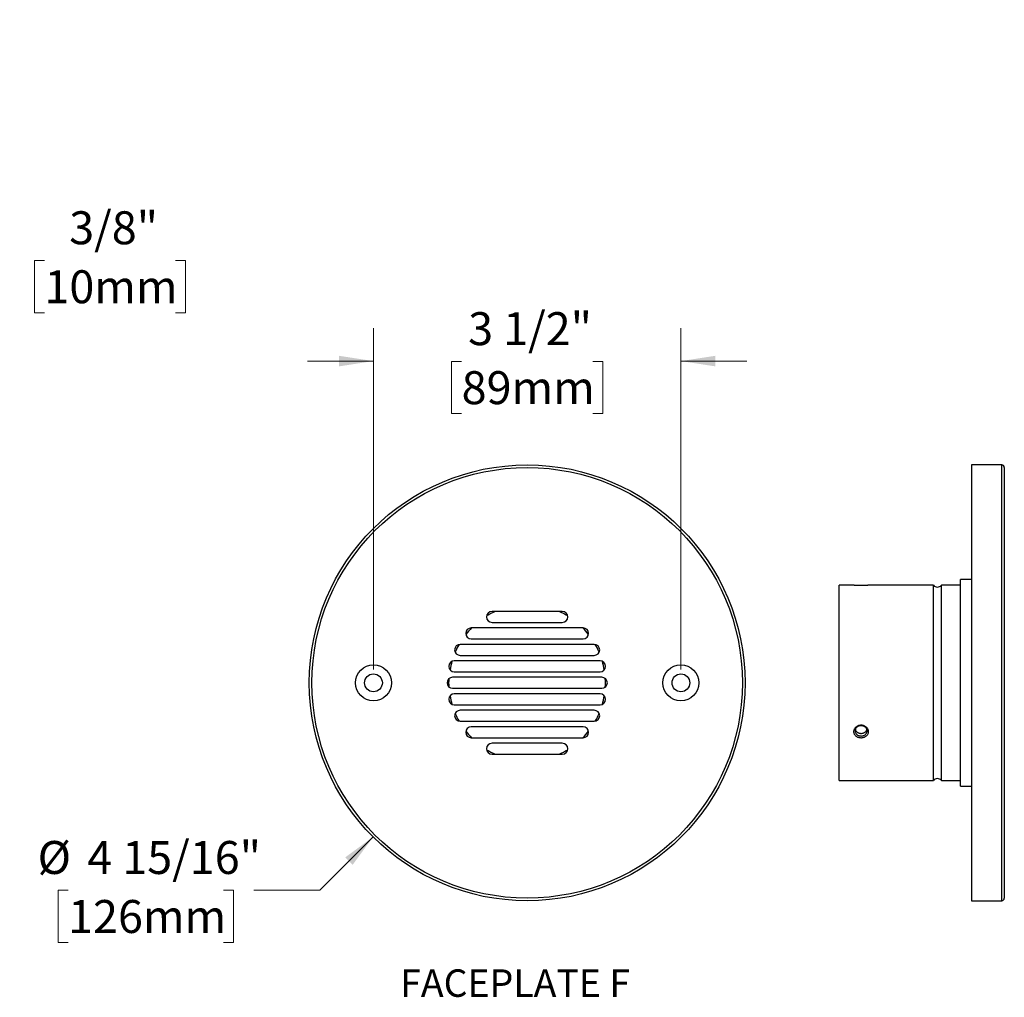
# Model space of a CAD drawing. Units: inches. Extents: x 2.3 to 20.3, y 0.7 to 15.7.
# Drawn here: x 12 to 19.4, y 0.7 to 8.1 of the extents above; entities that cross this region are included whole.
import ezdxf

# ---------------------------------------------------------------- set-up
doc = ezdxf.new("R2010")
doc.units = ezdxf.units.IN
doc.header["$LTSCALE"] = 2
doc.header["$MEASUREMENT"] = 0
doc.styles.add('SLDTEXTSTYLE0', font='TXT', dxfattribs={"width": 0.75})
doc.dimstyles.new('SLDDIMSTYLE0', dxfattribs={"dimtxt": 0.25, "dimasz": 0.26, "dimexe": 0, "dimexo": 0.0625, "dimgap": 0.0625, "dimtad": 0, "dimtih": 1, "dimtoh": 1, "dimdec": 6, "dimrnd": 1e-09, "dimzin": 12, "dimdsep": 46, "dimlunit": 5, "dimtxsty": 'SLDTEXTSTYLE0', "dimsah": 1, "dimcen": 0.09, "dimadec": 0, "dimazin": 3, "dimtfac": 1, "dimtdec": 0, "dimtmove": 0, "dimatfit": 0, "dimfxl": 0, "dimfrac": 2, "dimtolj": 1, "dimtzin": 12, "dimarcsym": 0})
doc.dimstyles.new('SLDDIMSTYLE2', dxfattribs={"dimtxt": 0.25, "dimasz": 0.26, "dimexe": 0, "dimexo": 0.0625, "dimgap": 0.0625, "dimtad": 0, "dimtih": 1, "dimtoh": 1, "dimdec": 6, "dimlfac": 1.5, "dimrnd": 1e-09, "dimzin": 12, "dimdsep": 46, "dimlunit": 5, "dimtxsty": 'SLDTEXTSTYLE0', "dimsah": 1, "dimcen": 0.09, "dimadec": 0, "dimazin": 3, "dimtfac": 1, "dimtdec": 0, "dimtmove": 0, "dimatfit": 0, "dimfxl": 0, "dimfrac": 2, "dimtolj": 1, "dimtzin": 12, "dimarcsym": 0})
doc.dimstyles.new('SLDDIMSTYLE3', dxfattribs={"dimtxt": 0.25, "dimasz": 0.26, "dimexe": 0, "dimexo": 0.0625, "dimgap": 0.0625, "dimtad": 0, "dimtih": 1, "dimtoh": 1, "dimdec": 0, "dimlfac": 1.5, "dimrnd": 1e-09, "dimzin": 12, "dimdsep": 46, "dimlunit": 5, "dimtxsty": 'SLDTEXTSTYLE0', "dimsah": 1, "dimcen": 0, "dimadec": 0, "dimazin": 3, "dimtfac": 1, "dimtdec": 0, "dimtofl": 0, "dimtmove": 0, "dimatfit": 3, "dimfxl": 0, "dimfrac": 2, "dimtolj": 1, "dimtzin": 12, "dimarcsym": 0})

# ---------------------------------------------------------------- blocks, each defined once
blk = doc.blocks.new('_D_2')
at = {"color": 7, "linetype": 'Continuous', "lineweight": 0}
for p, q in [((11.2451, 7.5906), (11.2451, 8.0906)), ((10.5577, 7.5906), (11.4951, 7.5906)), ((10.5277, 7.2156), (11.4951, 7.2156)), ((11.2451, 6.266), (11.2451, 7.2156)), ((11.7451, 6.266), (11.2451, 6.266)), ((12.142, 6.2641), (12.0658, 6.2641)), ((12.0658, 6.2641), (12.0658, 5.8672)), ((13.1364, 6.2641), (13.2126, 6.2641)), ((13.2126, 6.2641), (13.2126, 5.8672)), ((12.0658, 5.8672), (12.142, 5.8672)), ((13.2126, 5.8672), (13.1364, 5.8672))]:
    blk.add_line(p, q, dxfattribs=at)
at = {"color": 7, "linetype": 'Continuous', "lineweight": 18}
for points in [[(11.2451, 7.5906), (11.2851, 7.8506), (11.2051, 7.8506)], [(11.2451, 7.2156), (11.2051, 6.9556), (11.2851, 6.9556)]]:
    blk.add_solid(points, dxfattribs=at)
at = {"color": 7, "linetype": 'Continuous', "lineweight": 18, "char_height": 0.25, "attachment_point": 1, "style": 'SLDTEXTSTYLE0'}
for s, insert in [('3/8"', (12.33, 6.6371)), ('10mm', (12.142, 6.1895))]:
    blk.add_mtext(s, dxfattribs=dict(at, insert=insert))
blk = doc.blocks.new('SW_NOTE_0_1')
at = {"color": 0, "linetype": 'Continuous', "lineweight": 0, "insert": (1.641, 0.537), "char_height": 0.41667, "attachment_point": 2, "style": 'SLDTEXTSTYLE0'}
blk.add_mtext('FACEPLATE F', dxfattribs=at)
blk = doc.blocks.new('Block2')
at = {"color": 7, "linetype": 'Continuous', "lineweight": 0}
blk.add_blockref('SW_NOTE_0_1', (-0.581, 0.568), dxfattribs=at)
blk = doc.blocks.new('_D_5')
at = {"color": 7, "linetype": 'Continuous', "lineweight": 0}
for p, q in [((14.636, 1.8908), (14.232, 1.4869)), ((12.3215, 1.4869), (12.2453, 1.4869)), ((12.2453, 1.4869), (12.2453, 1.09)), ((13.5006, 1.4869), (13.5768, 1.4869)), ((13.5768, 1.4869), (13.5768, 1.09)), ((14.232, 1.4869), (13.732, 1.4869)), ((12.2453, 1.09), (12.3215, 1.09)), ((13.5768, 1.09), (13.5006, 1.09))]:
    blk.add_line(p, q, dxfattribs=at)
at = {"color": 7, "linetype": 'Continuous', "lineweight": 18}
blk.add_solid([(14.636, 1.8908), (14.4238, 1.7353), (14.4804, 1.6787)], dxfattribs=at)
at = {"color": 7, "linetype": 'Continuous', "lineweight": 18, "char_height": 0.25, "attachment_point": 1, "style": 'SLDTEXTSTYLE0'}
for s, insert in [('%%c', (12.0901, 1.8599)), ('4 15/16"', (12.4671, 1.8599)), ('126mm', (12.3215, 1.4123))]:
    blk.add_mtext(s, dxfattribs=dict(at, insert=insert))
blk = doc.blocks.new('_D_6')
at = {"color": 7, "linetype": 'Continuous', "lineweight": 0}
for p, q in [((14.6384, 3.1599), (14.6384, 5.7506)), ((16.9717, 3.1599), (16.9717, 5.7506)), ((14.6384, 5.5006), (14.1384, 5.5006)), ((15.3078, 5.4987), (15.2316, 5.4987)), ((15.2316, 5.4987), (15.2316, 5.1019)), ((16.3023, 5.4987), (16.3784, 5.4987)), ((16.3784, 5.4987), (16.3784, 5.1019)), ((16.9717, 5.5006), (17.4717, 5.5006)), ((15.2316, 5.1019), (15.3078, 5.1019)), ((16.3784, 5.1019), (16.3023, 5.1019))]:
    blk.add_line(p, q, dxfattribs=at)
at = {"color": 7, "linetype": 'Continuous', "lineweight": 18}
for points in [[(14.6384, 5.5006), (14.3784, 5.5406), (14.3784, 5.4606)], [(16.9717, 5.5006), (17.2317, 5.4606), (17.2317, 5.5406)]]:
    blk.add_solid(points, dxfattribs=at)
at = {"color": 7, "linetype": 'Continuous', "lineweight": 18, "char_height": 0.25, "attachment_point": 1, "style": 'SLDTEXTSTYLE0'}
for s, insert in [('3 1/2"', (15.3573, 5.8718)), ('89mm', (15.3078, 5.4241))]:
    blk.add_mtext(s, dxfattribs=dict(at, insert=insert))

msp = doc.modelspace()

# ---------------------------------------------------------------- linework, layer by layer
at = {"color": 7, "linetype": 'Continuous', "lineweight": 25}
for p, q in [((19.4055673, 4.7132405), (19.1755673, 4.7132405)), ((19.1755673, 4.7132405), (19.1755673, 1.40657384)), ((19.4055673, 1.40657384), (19.4055673, 4.7132405)), ((19.4255673, 4.6932405), (19.4255673, 1.42657384)), ((19.1755673, 3.8432405), (19.09223397, 3.8432405)), ((19.09223397, 3.05990717), (19.09223397, 3.8432405)), ((18.28241763, 3.79990717), (18.17223397, 3.79990717)), ((18.17223397, 3.05990717), (18.17223397, 3.79990717)), ((18.88825306, 3.79990717), (18.3954862, 3.79990717)), ((18.88825306, 3.05990717), (18.88825306, 3.79990717)), ((19.09223397, 3.79990717), (18.94788154, 3.79990717)), ((18.94788154, 3.05990717), (18.94788154, 3.79990717)), ((16.07171048, 3.60157384), (15.53837714, 3.60157384)), ((15.53837714, 3.5182405), (16.07171048, 3.5182405)), ((16.22988038, 3.47657384), (15.38020724, 3.47657384)), ((15.38020724, 3.3932405), (16.22988038, 3.3932405)), ((16.31358202, 3.35157384), (15.2965056, 3.35157384)), ((16.35775179, 3.22657384), (15.25233583, 3.22657384)), ((15.2965056, 3.2682405), (16.31358202, 3.2682405)), ((15.25233583, 3.1432405), (16.35775179, 3.1432405)), ((16.37171048, 3.10157384), (15.23837714, 3.10157384)), ((15.23837714, 3.0182405), (16.37171048, 3.0182405)), ((18.17223397, 2.31990717), (18.17223397, 3.05990717)), ((18.88825306, 2.31990717), (18.88825306, 3.05990717)), ((18.94788154, 2.31990717), (18.94788154, 3.05990717)), ((19.09223397, 2.27657384), (19.09223397, 3.05990717)), ((16.35775179, 2.97657384), (15.25233583, 2.97657384)), ((15.25233583, 2.8932405), (16.35775179, 2.8932405)), ((16.31358202, 2.85157384), (15.2965056, 2.85157384)), ((15.2965056, 2.7682405), (16.31358202, 2.7682405)), ((16.22988038, 2.72657384), (15.38020724, 2.72657384)), ((15.38020724, 2.6432405), (16.22988038, 2.6432405)), ((16.07171048, 2.60157384), (15.53837714, 2.60157384)), ((15.53837714, 2.5182405), (16.07171048, 2.5182405)), ((18.17223397, 2.31990717), (18.88825306, 2.31990717)), ((18.94788154, 2.31990717), (19.09223397, 2.31990717)), ((19.09223397, 2.27657384), (19.1755673, 2.27657384)), ((19.1755673, 1.40657384), (19.4055673, 1.40657384))]:
    msp.add_line(p, q, dxfattribs=at)
at = {"color": 7, "linetype": 'Continuous', "lineweight": 25, "flags": 128}
for points in [[(15.21171048, 3.05990717), (15.21195026, 3.07677378), (15.21261489, 3.09265496)], [(15.21261489, 3.02715939), (15.21195026, 3.04304056), (15.21171048, 3.05990717)], [(18.33890064, 2.65631402), (18.34356185, 2.6565221), (18.34817366, 2.65714414), (18.35268717, 2.65817355), (18.35705455, 2.6595994), (18.36122948, 2.6614066), (18.36516773, 2.66357597), (18.36882753, 2.66608453), (18.37217011, 2.66890569), (18.37516001, 2.67200953), (18.37776557, 2.67536317), (18.37995914, 2.67893104), (18.38171748, 2.68267532), (18.38302195, 2.68655634), (18.38385873, 2.69053294), (18.38421894, 2.69456298), (18.38409876, 2.69860373), (18.38349948, 2.70261237), (18.38242743, 2.70654639), (18.38089399, 2.71036411), (18.37891541, 2.71402504), (18.37651266, 2.71749039), (18.37371122, 2.72072341), (18.37054077, 2.72368984), (18.36703493, 2.72635824), (18.36323086, 2.72870031), (18.35916889, 2.73069124), (18.35489206, 2.73230991), (18.35044573, 2.73353917), (18.34587701, 2.73436599), (18.34123434, 2.7347816), (18.33656693, 2.7347816), (18.33192426, 2.73436599), (18.32735554, 2.73353917), (18.32290921, 2.73230991), (18.31863238, 2.73069124), (18.31457041, 2.72870031), (18.31076634, 2.72635824), (18.3072605, 2.72368984), (18.30409006, 2.72072341), (18.30128861, 2.71749039), (18.29888586, 2.71402504), (18.29690728, 2.71036411), (18.29537384, 2.70654639), (18.2943018, 2.70261237), (18.29370251, 2.69860373), (18.29358233, 2.69456298), (18.29394254, 2.69053294), (18.29477932, 2.68655634), (18.29608379, 2.68267532), (18.29784213, 2.67893104), (18.30003571, 2.67536317), (18.30264126, 2.67200953), (18.30563117, 2.66890569), (18.30897374, 2.66608453), (18.31263355, 2.66357597), (18.31657179, 2.6614066), (18.32074673, 2.6595994), (18.3251141, 2.65817355), (18.32962761, 2.65714414), (18.33423942, 2.6565221), (18.33890064, 2.65631402)]]:
    msp.add_lwpolyline(points, dxfattribs=at)
at = {"color": 7, "linetype": 'Continuous', "lineweight": 25}
for centre, radius in [((15.80504381, 3.05990717), 1.65333333), ((15.80504381, 3.05990717), 1.63333333), ((14.63837714, 3.05990717), 0.13666667), ((16.97171048, 3.05990717), 0.13666667), ((14.63837714, 3.05990717), 0.06766667), ((16.97171048, 3.05990717), 0.06766667)]:
    msp.add_circle(centre, radius, dxfattribs=at)
for centre, radius, start, end in [((19.4055673, 4.6932405), 0.02, 360, 90), ((18.9180673, 3.82657384), 0.04, 221.810314896, 318.189685104), ((15.53837714, 3.55990717), 0.04166667, 90, 270), ((15.80504381, 3.05990717), 0.59333333, 114.087765479, 121.236414552), ((15.80504381, 3.05990717), 0.59333333, 58.763585448, 65.912234521), ((16.07171048, 3.55990717), 0.04166667, 270, 90), ((15.38020724, 3.43490717), 0.04166667, 90, 270), ((15.80504381, 3.05990717), 0.59333333, 135.392424346, 141.729329057), ((15.80504381, 3.05990717), 0.59333333, 38.270670943, 44.607575654), ((16.22988038, 3.43490717), 0.04166667, 270, 90), ((15.2965056, 3.30990717), 0.04166667, 90, 270), ((15.80504381, 3.05990717), 0.59333333, 150.657103679, 156.984958913), ((16.31358202, 3.30990717), 0.04166667, 270, 90), ((15.80504381, 3.05990717), 0.59333333, 23.015041087, 29.342896321), ((15.25233583, 3.18490717), 0.04166667, 90, 270), ((15.80504381, 3.05990717), 0.59333333, 164.092487161, 170.420342394), ((16.35775179, 3.18490717), 0.04166667, 270, 90), ((15.80504381, 3.05990717), 0.59333333, 9.579657606, 15.907512839), ((15.23837714, 3.05990717), 0.04166667, 90, 270), ((16.37171048, 3.05990717), 0.04166667, 270, 90), ((15.80504381, 3.05990717), 0.59333333, 356.836072383, 3.163927617), ((15.25233583, 2.93490717), 0.04166667, 90, 270), ((15.80504381, 3.05990717), 0.59333333, 189.579657606, 195.907512839), ((16.35775179, 2.93490717), 0.04166667, 270, 90), ((15.80504381, 3.05990717), 0.59333333, 344.092487161, 350.420342394), ((15.2965056, 2.80990717), 0.04166667, 90, 270), ((16.31358202, 2.80990717), 0.04166667, 270, 90), ((15.80504381, 3.05990717), 0.59333333, 203.015041087, 209.342896321), ((15.80504381, 3.05990717), 0.59333333, 330.657103679, 336.984958913), ((15.38020724, 2.68490717), 0.04166667, 90, 270), ((15.80504381, 3.05990717), 0.59333333, 218.270670943, 224.607575654), ((15.80504381, 3.05990717), 0.59333333, 315.392424346, 321.729329057), ((16.22988038, 2.68490717), 0.04166667, 270, 90), ((15.53837714, 2.55990717), 0.04166667, 90, 270), ((15.80504381, 3.05990717), 0.59333333, 238.763585448, 245.912234521), ((15.80504381, 3.05990717), 0.59333333, 294.087765479, 301.236414552), ((16.07171048, 2.55990717), 0.04166667, 270, 90), ((18.9180673, 2.2932405), 0.04, 41.810314896, 138.189685104), ((19.4055673, 1.42657384), 0.02, 270, 0)]:
    msp.add_arc(centre, radius, start, end, dxfattribs=at)
for points, knots in [([(18.3954862, 3.79990143), (18.39551267, 3.7999033), (18.39576229, 3.79992097), (18.39478787, 3.79985157), (18.39253174, 3.79969511), (18.38869461, 3.79944362), (18.38362673, 3.79913986), (18.37730637, 3.79880627), (18.36992651, 3.79848046), (18.36157784, 3.79819495), (18.35252075, 3.79798529), (18.34292203, 3.79787692), (18.33316155, 3.79788733), (18.32342746, 3.79801849), (18.31419204, 3.79825487), (18.30559969, 3.79857191), (18.29812512, 3.79892429), (18.29183633, 3.79927509), (18.28705864, 3.79957531), (18.28386533, 3.79979154), (18.28229687, 3.79990269), (18.28238742, 3.79989627), (18.28241763, 3.79989413)], [0, 0, 0, 0, 0.0059455175, 0.0560678252, 0.1076445621, 0.157822656, 0.2093879747, 0.2608549716, 0.3137161743, 0.3670144043, 0.4217723858, 0.4766230709, 0.5330215391, 0.5885968983, 0.6457983358, 0.7010647218, 0.7580088771, 0.8119450193, 0.8675603876, 0.9195613469, 0.9731680483, 1, 1, 1, 1]), ([(18.2965203, 2.65894654), (18.294739, 2.6607293), (18.29117663, 2.6642946), (18.28695862, 2.67068818), (18.28385938, 2.67783763), (18.28220337, 2.68558299), (18.28214854, 2.6934343), (18.28357734, 2.70113876), (18.28648616, 2.70854385), (18.29072902, 2.71550123), (18.29626023, 2.72181064), (18.30296445, 2.72737955), (18.31069609, 2.73195577), (18.31932977, 2.73545803), (18.328594, 2.73765232), (18.33829485, 2.73848847), (18.34807774, 2.73783209), (18.35767364, 2.73572524), (18.36672713, 2.73216772), (18.37494593, 2.72734065), (18.38204574, 2.72135778), (18.38780413, 2.71453696), (18.39205257, 2.70704921), (18.39473346, 2.69926394), (18.39578765, 2.69134139), (18.39531669, 2.68357071), (18.39331368, 2.67608843), (18.38993019, 2.66905056), (18.38519252, 2.66261856), (18.37922473, 2.65686501), (18.37213498, 2.65199682), (18.36403814, 2.64806702), (18.35516707, 2.64528389), (18.34569012, 2.64369234), (18.33594315, 2.64343574), (18.32617655, 2.64451248), (18.31674721, 2.64695936), (18.30863296, 2.65041928), (18.30184121, 2.65446034), (18.29829389, 2.65745118), (18.2965203, 2.65894654)], [0, 0, 0, 0, 0.02371754, 0.0474321275, 0.0737704074, 0.1001058302, 0.1256831926, 0.1512613531, 0.176610934, 0.2019638704, 0.2277790104, 0.2535981923, 0.2802998406, 0.3070046345, 0.3345901098, 0.3621768308, 0.3903008031, 0.4184235803, 0.4465839298, 0.4747404513, 0.5024000165, 0.53005424, 0.5567908251, 0.5835234846, 0.6093175702, 0.6351113171, 0.6604538351, 0.6857990961, 0.7114024556, 0.7370098334, 0.7634096902, 0.7898131156, 0.8171426391, 0.8444740854, 0.8724773226, 0.9004801842, 0.9286871978, 0.9568911912, 0.978446481, 1, 1, 1, 1]), ([(18.2951345, 2.7052723), (18.29546251, 2.70408611), (18.29637843, 2.70077391), (18.29924854, 2.69575444), (18.30349578, 2.69036531), (18.30882723, 2.68571486), (18.31498399, 2.68187489), (18.3218402, 2.67898286), (18.32829026, 2.67732315), (18.33402365, 2.67652059), (18.33727497, 2.67643537), (18.33890064, 2.67639276)], [0, 0, 0, 0, 0.071112005, 0.1985668522, 0.3260228078, 0.4537176023, 0.5814120807, 0.7092170667, 0.8370207856, 0.9185104379, 1, 1, 1, 1]), ([(18.33890064, 2.67639276), (18.34144608, 2.67649822), (18.34653698, 2.67670912), (18.35396032, 2.67835844), (18.36094776, 2.68096936), (18.36732329, 2.68453758), (18.37288905, 2.68898047), (18.37747941, 2.69417207), (18.38088425, 2.69963392), (18.38215485, 2.70349296), (18.38273204, 2.70524598)], [0, 0, 0, 0, 0.1275687784, 0.2551383443, 0.3826985733, 0.5102599309, 0.6379945351, 0.7657288527, 0.893579347, 1, 1, 1, 1])]:
    msp.add_open_spline(points, degree=3, knots=knots, dxfattribs=at)

# ---------------------------------------------------------------- block references
at = {"color": 7, "linetype": 'Continuous', "xscale": 0.5, "yscale": 0.5, "zscale": 0.5}
msp.add_blockref('Block2', (15.18335696, 0.33349113), dxfattribs=at)

# ---------------------------------------------------------------- dimensions: what is measured, and where the dimension line sits
at = {"color": 7, "linetype": 'Continuous', "lineweight": 18}
dim = msp.add_linear_dim(base=(11.24507784, 7.59057453), p1=(10.42767626, 7.21557453), p2=(10.45767626, 7.59057453), angle=90, dimstyle='SLDDIMSTYLE0', dxfattribs=at)
dim.commit()
dim.dimension.update_dxf_attribs({"geometry": '_D_2', "text_midpoint": (11.24507784, 6.26600859), "dimtype": 160})
dim = msp.add_linear_dim(base=(16.97171048, 5.50064208), p1=(14.63837714, 3.05990717), p2=(16.97171048, 3.05990717), dimstyle='SLDDIMSTYLE2', dxfattribs=at)
dim.commit()
dim.dimension.update_dxf_attribs({"geometry": '_D_6', "text_midpoint": (15.80504381, 5.50064208), "dimtype": 160})
dim = msp.add_diameter_dim_2p(p1=(16.97412702, 4.22899038), p2=(14.6359606, 1.89082396), dimstyle='SLDDIMSTYLE3', dxfattribs=at)
dim.commit()
dim.dimension.update_dxf_attribs({"geometry": '_D_5', "text_midpoint": (12.91105544, 1.48689967), "dimtype": 163})

doc.saveas('drawing.dxf')
